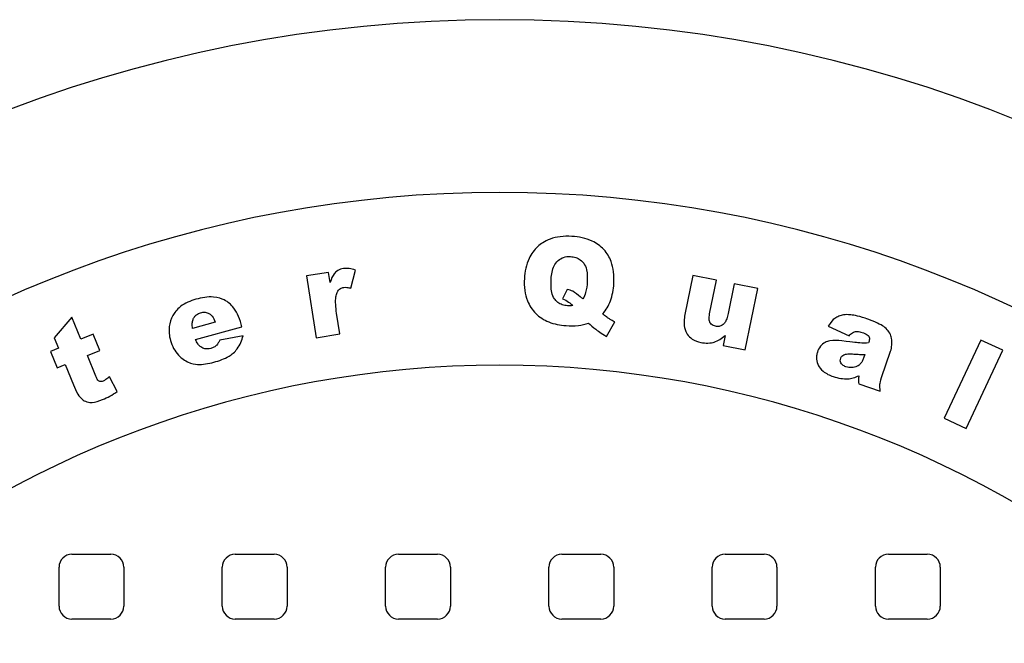
# Model space of a CAD drawing. Units: inches. Extents: x -373 to 672, y 8 to 851.
# Drawn here: x 428 to 447, y 228 to 241 of the extents above; entities that cross this region are included whole.
import ezdxf

# ---------------------------------------------------------------- set-up
doc = ezdxf.new("R2010")
doc.units = ezdxf.units.IN
doc.header["$LTSCALE"] = 40
doc.header["$MEASUREMENT"] = 0
doc.layers.add('Visible (Hydro)', color=7, linetype='Continuous', lineweight=25)

# ---------------------------------------------------------------- blocks, each defined once
blk = doc.blocks.new('MANHOLE')
at = {"layer": 'Visible (Hydro)'}
for p, q in [((-0.16963, 1.11537), (-0.19164, 1.11196)), ((-0.16808, 1.10534), (-0.16963, 1.11537)), ((-0.14768, 1.09974), (-0.14301, 1.11757)), ((-0.19164, 1.11196), (-0.18214, 1.05057)), ((0.19161, 1.11229), (0.18377, 1.07356)), ((0.21506, 1.10754), (0.19161, 1.11229)), ((0.20828, 1.07407), (0.21506, 1.10754)), ((0.23261, 1.10399), (0.22666, 1.07464)), ((0.25597, 1.09925), (0.23261, 1.10399)), ((0.06714, 1.09851), (0.06243, 1.08921)), ((0.24364, 1.03837), (0.25597, 1.09925)), ((-0.15849, 1.05423), (-0.16168, 1.07478)), ((-0.42424, 1.07085), (-0.44174, 1.05057)), ((-0.41537, 1.04898), (-0.42424, 1.07085)), ((-0.28204, 1.066), (-0.30455, 1.05979)), ((0.1059, 1.05187), (0.11423, 1.06623)), ((-0.3016, 1.04879), (-0.25563, 1.06148)), ((-0.25563, 1.06148), (-0.25636, 1.06411)), ((0.32593, 1.062), (0.34671, 1.05239)), ((-0.44174, 1.05057), (-0.43747, 1.04002)), ((-0.40322, 1.05391), (-0.41537, 1.04898)), ((-0.39668, 1.03778), (-0.40322, 1.05391)), ((-0.25449, 1.05239), (-0.27765, 1.04822)), ((-0.18214, 1.05057), (-0.15849, 1.05423)), ((0.22381, 1.05266), (0.22181, 1.04279)), ((0.47742, 1.04825), (0.44108, 0.97062)), ((0.49901, 1.03814), (0.47742, 1.04825)), ((-0.43747, 1.04002), (-0.44557, 1.03674)), ((-0.44557, 1.03674), (-0.43903, 1.02061)), ((-0.40883, 1.03285), (-0.39668, 1.03778)), ((0.22181, 1.04279), (0.24364, 1.03837)), ((0.37892, 1.0111), (0.38778, 1.0371)), ((0.46267, 0.96051), (0.49901, 1.03814)), ((-0.40055, 1.01244), (-0.40883, 1.03285)), ((0.36214, 1.03398), (0.36091, 1.03039)), ((-0.43903, 1.02061), (-0.43092, 1.02389)), ((-0.43092, 1.02389), (-0.42271, 1.00363)), ((-0.37929, 0.99712), (-0.38707, 1.01168)), ((0.35632, 1.00485), (0.37748, 0.99765)), ((0.44108, 0.97062), (0.46267, 0.96051)), ((-0.42419, 0.83571), (-0.38561, 0.83571)), ((-0.26223, 0.83571), (-0.22365, 0.83571)), ((-0.10027, 0.83571), (-0.06169, 0.83571)), ((0.06169, 0.83571), (0.10027, 0.83571)), ((0.22365, 0.83571), (0.26223, 0.83571)), ((0.38561, 0.83571), (0.42419, 0.83571)), ((-0.43704, 0.78429), (-0.43704, 0.82286)), ((-0.37276, 0.82286), (-0.37276, 0.78429)), ((-0.27508, 0.78429), (-0.27508, 0.82286)), ((-0.2108, 0.82286), (-0.2108, 0.78429)), ((-0.11312, 0.78429), (-0.11312, 0.82286)), ((-0.04884, 0.82286), (-0.04884, 0.78429)), ((0.04884, 0.78429), (0.04884, 0.82286)), ((0.11312, 0.82286), (0.11312, 0.78429)), ((0.2108, 0.78429), (0.2108, 0.82286)), ((0.27508, 0.82286), (0.27508, 0.78429)), ((0.37276, 0.78429), (0.37276, 0.82286)), ((0.43704, 0.82286), (0.43704, 0.78429)), ((-0.38561, 0.77143), (-0.42419, 0.77143)), ((-0.22365, 0.77143), (-0.26223, 0.77143)), ((-0.06169, 0.77143), (-0.10027, 0.77143)), ((0.10027, 0.77143), (0.06169, 0.77143)), ((0.26223, 0.77143), (0.22365, 0.77143)), ((0.42419, 0.77143), (0.38561, 0.77143))]:
    blk.add_line(p, q, dxfattribs=at)
for centre, radius, start, end in [((0, 0), 1.36607, 2.69727, 177.30273), ((0, 0), 1.19464, 8.40207, 171.59793), ((0, 0), 1.02321, 9.4451, 170.5549), ((-0.42419, 0.82286), 0.01286, 90, 180), ((-0.38561, 0.82286), 0.01286, 0, 90), ((-0.26223, 0.82286), 0.01286, 90, 180), ((-0.22365, 0.82286), 0.01286, 0, 90), ((-0.10027, 0.82286), 0.01286, 90, 180), ((-0.06169, 0.82286), 0.01286, 0, 90), ((0.06169, 0.82286), 0.01286, 90, 180), ((0.10027, 0.82286), 0.01286, 0, 90), ((0.22365, 0.82286), 0.01286, 90, 180), ((0.26223, 0.82286), 0.01286, 0, 90), ((0.38561, 0.82286), 0.01286, 90, 180), ((0.42419, 0.82286), 0.01286, 0, 90), ((-0.42419, 0.78429), 0.01286, 180, 270), ((-0.38561, 0.78429), 0.01286, 270, 0), ((-0.26223, 0.78429), 0.01286, 180, 270), ((-0.22365, 0.78429), 0.01286, 270, 0), ((-0.10027, 0.78429), 0.01286, 180, 270), ((-0.06169, 0.78429), 0.01286, 270, 0), ((0.06169, 0.78429), 0.01286, 180, 270), ((0.10027, 0.78429), 0.01286, 270, 0), ((0.22365, 0.78429), 0.01286, 180, 270), ((0.26223, 0.78429), 0.01286, 270, 0), ((0.38561, 0.78429), 0.01286, 180, 270), ((0.42419, 0.78429), 0.01286, 270, 0)]:
    blk.add_arc(centre, radius, start, end, dxfattribs=at)
for points, knots in [([(0.07158, 1.15105), (0.06774, 1.15129), (0.06387, 1.15123), (0.05662, 1.15033), (0.05325, 1.14956), (0.04438, 1.14629), (0.04053, 1.14344), (0.03422, 1.13769), (0.03136, 1.1337), (0.02635, 1.12296), (0.02501, 1.11609), (0.02458, 1.10926)], [-1.750651, -1.750651, -1.750651, -1.750651, -1.548842, -1.548842, -1.367032, -1.367032, -1.052161, -1.052161, -0.60813, -0.60813, 0, 0, 0, 0]), ([(0.11328, 1.10406), (0.11353, 1.108), (0.11348, 1.11199), (0.11257, 1.1194), (0.11179, 1.12284), (0.10894, 1.13052), (0.10659, 1.13447), (0.1001, 1.14154), (0.09615, 1.14432), (0.08543, 1.14929), (0.07846, 1.15062), (0.07158, 1.15105)], [-2.129813, -2.129813, -2.129813, -2.129813, -1.778626, -1.778626, -1.465457, -1.465457, -1.049704, -1.049704, -0.613071, -0.613071, 0, 0, 0, 0]), ([(0.05109, 1.10876), (0.05138, 1.11346), (0.05223, 1.11808), (0.05503, 1.12374), (0.05629, 1.12556), (0.05973, 1.12853), (0.06146, 1.12955), (0.0656, 1.13096), (0.06792, 1.13119), (0.07025, 1.13104)], [-1.054158, -1.054158, -1.054158, -1.054158, -0.611871, -0.611871, -0.388944, -0.388944, -0.207552, -0.207552, 0, 0, 0, 0]), ([(0.07025, 1.13104), (0.07204, 1.13093), (0.07383, 1.13063), (0.07711, 1.12956), (0.07857, 1.12884), (0.0817, 1.12658), (0.08281, 1.1252), (0.08475, 1.12252), (0.0856, 1.12029), (0.08704, 1.11418), (0.08711, 1.10982), (0.08686, 1.10587)], [-0.7805167, -0.7805167, -0.7805167, -0.7805167, -0.7092668, -0.7092668, -0.6440042, -0.6440042, -0.5566544, -0.5566544, -0.3513699, -0.3513699, 0, 0, 0, 0]), ([(-0.15493, 1.11907), (-0.15686, 1.11877), (-0.15874, 1.11819), (-0.16231, 1.11612), (-0.16342, 1.11484), (-0.16571, 1.11182), (-0.16703, 1.10875), (-0.16808, 1.10534)], [-0.5406169, -0.5406169, -0.5406169, -0.5406169, -0.434507, -0.434507, -0.3166879, -0.3166879, 0, 0, 0, 0]), ([(-0.14301, 1.11757), (-0.14506, 1.11828), (-0.14719, 1.11883), (-0.1512, 1.11933), (-0.15308, 1.11935), (-0.15493, 1.11907)], [-0.3587371, -0.3587371, -0.3587371, -0.3587371, -0.1663605, -0.1663605, 0, 0, 0, 0]), ([(0.02458, 1.10926), (0.02434, 1.10534), (0.02442, 1.10138), (0.02544, 1.09395), (0.02629, 1.09049), (0.0295, 1.08243), (0.03224, 1.07824), (0.03581, 1.07459)], [-1.120613, -1.120613, -1.120613, -1.120613, -0.771232, -0.771232, -0.454215, -0.454215, 0, 0, 0, 0]), ([(0.06745, 1.08229), (0.06565, 1.0824), (0.06385, 1.08271), (0.06056, 1.08383), (0.0591, 1.08459), (0.05606, 1.08689), (0.05501, 1.08826), (0.05314, 1.09087), (0.05231, 1.09319), (0.0509, 1.09948), (0.0508, 1.10415), (0.05109, 1.10876)], [-0.8713896, -0.8713896, -0.8713896, -0.8713896, -0.7988653, -0.7988653, -0.7321007, -0.7321007, -0.6461131, -0.6461131, -0.4109756, -0.4109756, 0, 0, 0, 0]), ([(0.08686, 1.10587), (0.08665, 1.10245), (0.0862, 1.09877), (0.08472, 1.09326), (0.08389, 1.09102), (0.08268, 1.08911)], [-0.5079254, -0.5079254, -0.5079254, -0.5079254, -0.2014532, -0.2014532, 0, 0, 0, 0]), ([(0.10208, 1.07426), (0.10555, 1.07801), (0.1081, 1.08236), (0.11192, 1.09253), (0.11292, 1.09831), (0.11328, 1.10406)], [-0.9656711, -0.9656711, -0.9656711, -0.9656711, -0.5118632, -0.5118632, 0, 0, 0, 0]), ([(-0.16168, 1.07478), (-0.16261, 1.08081), (-0.16304, 1.08658), (-0.16216, 1.09254), (-0.16178, 1.09411), (-0.16113, 1.09548)], [-0.5362403, -0.5362403, -0.5362403, -0.5362403, -0.1351911, -0.1351911, 0, 0, 0, 0]), ([(-0.16113, 1.09548), (-0.16076, 1.09628), (-0.16031, 1.09702), (-0.1592, 1.09831), (-0.15858, 1.09884), (-0.15685, 1.09988), (-0.15572, 1.10024), (-0.15455, 1.10043)], [-0.2568405, -0.2568405, -0.2568405, -0.2568405, -0.1792527, -0.1792527, -0.1058468, -0.1058468, 0, 0, 0, 0]), ([(-0.15455, 1.10043), (-0.1536, 1.10057), (-0.15255, 1.10054), (-0.15031, 1.10031), (-0.14894, 1.10004), (-0.14768, 1.09974)], [-0.2000783, -0.2000783, -0.2000783, -0.2000783, -0.1156093, -0.1156093, 0, 0, 0, 0]), ([(0.07983, 1.09119), (0.07793, 1.09269), (0.07462, 1.09536), (0.07106, 1.09739), (0.06906, 1.09802), (0.06714, 1.09851)], [-0.4287734, -0.4287734, -0.4287734, -0.4287734, -0.1756568, -0.1756568, 0, 0, 0, 0]), ([(-0.30139, 1.08864), (-0.30679, 1.08715), (-0.31204, 1.08489), (-0.32044, 1.07833), (-0.32275, 1.07504), (-0.32608, 1.06909), (-0.32728, 1.06546), (-0.32829, 1.05698), (-0.32775, 1.05237), (-0.32651, 1.0479)], [-1.304425, -1.304425, -1.304425, -1.304425, -1.017789, -1.017789, -0.75901, -0.75901, -0.41206, -0.41206, 0, 0, 0, 0]), ([(-0.25636, 1.06411), (-0.2573, 1.0675), (-0.2585, 1.0709), (-0.26137, 1.07674), (-0.26298, 1.0793), (-0.26636, 1.08314), (-0.26907, 1.08589), (-0.2756, 1.08918), (-0.279, 1.09056), (-0.28941, 1.09129), (-0.29547, 1.09028), (-0.30139, 1.08864)], [-4.624866, -4.624866, -4.624866, -4.624866, -3.161954, -3.161954, -1.919817, -1.919817, -1.036831, -1.036831, -0.546239, -0.546239, 0, 0, 0, 0]), ([(0.06243, 1.08921), (0.06447, 1.08824), (0.06657, 1.08712), (0.06988, 1.0849), (0.07134, 1.08376), (0.07251, 1.08247)], [-0.3556691, -0.3556691, -0.3556691, -0.3556691, -0.1545286, -0.1545286, 0, 0, 0, 0]), ([(0.08268, 1.08911), (0.08217, 1.08945), (0.08167, 1.08981), (0.08072, 1.0905), (0.08027, 1.09084), (0.07983, 1.09119)], [-0.1041937, -0.1041937, -0.1041937, -0.1041937, -0.049702, -0.049702, 0, 0, 0, 0]), ([(-0.30414, 1.06854), (-0.30377, 1.06951), (-0.30329, 1.07042), (-0.30211, 1.07206), (-0.30144, 1.07276), (-0.29949, 1.07428), (-0.29813, 1.07491), (-0.29668, 1.07531)], [-0.3125891, -0.3125891, -0.3125891, -0.3125891, -0.2206447, -0.2206447, -0.1336955, -0.1336955, 0, 0, 0, 0]), ([(-0.29668, 1.07531), (-0.29516, 1.07573), (-0.29359, 1.07593), (-0.2907, 1.07563), (-0.28945, 1.07524), (-0.28767, 1.07427), (-0.28653, 1.07356), (-0.28388, 1.07023), (-0.28283, 1.06807), (-0.28204, 1.066)], [-1.134078, -1.134078, -1.134078, -1.134078, -0.724347, -0.724347, -0.378008, -0.378008, -0.196415, -0.196415, 0, 0, 0, 0]), ([(0.03581, 1.07459), (0.0376, 1.07277), (0.03956, 1.07117), (0.04388, 1.06833), (0.04622, 1.06714), (0.05412, 1.06397), (0.06003, 1.06291), (0.06589, 1.06255)], [-0.9824353, -0.9824353, -0.9824353, -0.9824353, -0.7562445, -0.7562445, -0.5227586, -0.5227586, 0, 0, 0, 0]), ([(0.07251, 1.08247), (0.07169, 1.08235), (0.07086, 1.08228), (0.06918, 1.08222), (0.06831, 1.08223), (0.06745, 1.08229)], [-0.1501619, -0.1501619, -0.1501619, -0.1501619, -0.0765305, -0.0765305, 0, 0, 0, 0]), ([(0.22666, 1.07464), (0.2263, 1.07286), (0.22583, 1.071), (0.22472, 1.06798), (0.22411, 1.06663), (0.2228, 1.06474), (0.22205, 1.06384), (0.21984, 1.06242), (0.21884, 1.062), (0.21659, 1.06156), (0.2154, 1.0616), (0.21422, 1.06184)], [-0.8315267, -0.8315267, -0.8315267, -0.8315267, -0.5536988, -0.5536988, -0.3401085, -0.3401085, -0.2043551, -0.2043551, -0.1069599, -0.1069599, 0, 0, 0, 0]), ([(-0.30455, 1.05979), (-0.30483, 1.06146), (-0.30499, 1.06324), (-0.30482, 1.06616), (-0.3046, 1.0674), (-0.30414, 1.06854)], [-0.2602943, -0.2602943, -0.2602943, -0.2602943, -0.1090876, -0.1090876, 0, 0, 0, 0]), ([(0.06589, 1.06255), (0.06992, 1.06229), (0.07406, 1.0623), (0.08148, 1.06311), (0.08489, 1.0638), (0.08811, 1.06496)], [-0.6636408, -0.6636408, -0.6636408, -0.6636408, -0.3044442, -0.3044442, 0, 0, 0, 0]), ([(0.08811, 1.06496), (0.08983, 1.06324), (0.09296, 1.06077), (0.09684, 1.05778), (0.10067, 1.05486), (0.1059, 1.05187)], [-1.387533, -1.387533, -1.387533, -1.387533, -0.535782, -0.535782, 0, 0, 0, 0]), ([(0.10824, 1.06958), (0.10763, 1.06996), (0.10669, 1.07067), (0.10475, 1.07215), (0.10329, 1.0733), (0.10208, 1.07426)], [-0.2157196, -0.2157196, -0.2157196, -0.2157196, -0.1371267, -0.1371267, 0, 0, 0, 0]), ([(0.11423, 1.06623), (0.11311, 1.06679), (0.11195, 1.0674), (0.10998, 1.06849), (0.10907, 1.06903), (0.10824, 1.06958)], [-0.2004765, -0.2004765, -0.2004765, -0.2004765, -0.088492, -0.088492, 0, 0, 0, 0]), ([(0.18377, 1.07356), (0.18287, 1.06912), (0.18255, 1.06466), (0.18396, 1.05757), (0.18507, 1.05551), (0.18733, 1.05216), (0.18901, 1.05052), (0.19358, 1.04752), (0.19652, 1.04648), (0.19954, 1.04587)], [-0.8245919, -0.8245919, -0.8245919, -0.8245919, -0.6326676, -0.6326676, -0.4858298, -0.4858298, -0.2734879, -0.2734879, 0, 0, 0, 0]), ([(0.21422, 1.06184), (0.21339, 1.06201), (0.21258, 1.06226), (0.21113, 1.06295), (0.2105, 1.06337), (0.20925, 1.06456), (0.20885, 1.06523), (0.20817, 1.06654), (0.20793, 1.06757), (0.20768, 1.07037), (0.20793, 1.07232), (0.20828, 1.07407)], [-0.3575885, -0.3575885, -0.3575885, -0.3575885, -0.3218041, -0.3218041, -0.2895446, -0.2895446, -0.2487255, -0.2487255, -0.158181, -0.158181, 0, 0, 0, 0]), ([(0.34105, 1.07315), (0.33944, 1.07286), (0.33783, 1.07243), (0.33495, 1.07129), (0.33366, 1.07061), (0.33051, 1.0683), (0.32833, 1.06597), (0.32593, 1.062)], [-0.9352294, -0.9352294, -0.9352294, -0.9352294, -0.6589564, -0.6589564, -0.4128704, -0.4128704, 0, 0, 0, 0]), ([(0.3625, 1.06985), (0.35487, 1.07245), (0.34971, 1.07308), (0.34545, 1.07348), (0.34312, 1.07353), (0.34105, 1.07315)], [-0.3820308, -0.3820308, -0.3820308, -0.3820308, -0.1873321, -0.1873321, 0, 0, 0, 0]), ([(0.38698, 1.05498), (0.38599, 1.05667), (0.38478, 1.05819), (0.38184, 1.06097), (0.38014, 1.06218), (0.37405, 1.06559), (0.36711, 1.06828), (0.3625, 1.06985)], [-0.7919475, -0.7919475, -0.7919475, -0.7919475, -0.6182686, -0.6182686, -0.4333288, -0.4333288, 0, 0, 0, 0]), ([(0.34671, 1.05239), (0.34759, 1.05352), (0.34864, 1.05466), (0.35047, 1.0559), (0.35117, 1.05626), (0.35193, 1.05646)], [-0.1967741, -0.1967741, -0.1967741, -0.1967741, -0.0690548, -0.0690548, 0, 0, 0, 0]), ([(0.35193, 1.05646), (0.3532, 1.05677), (0.35456, 1.05677), (0.35752, 1.05643), (0.35923, 1.05597), (0.36082, 1.05543)], [-0.2647895, -0.2647895, -0.2647895, -0.2647895, -0.1486401, -0.1486401, 0, 0, 0, 0]), ([(0.36082, 1.05543), (0.36178, 1.0551), (0.36278, 1.05469), (0.36435, 1.05379), (0.36502, 1.05331), (0.36605, 1.05217), (0.36631, 1.05166), (0.36671, 1.05054), (0.36679, 1.0498), (0.36673, 1.04781), (0.3664, 1.04649), (0.36599, 1.0453)], [-0.3176268, -0.3176268, -0.3176268, -0.3176268, -0.2607663, -0.2607663, -0.2169625, -0.2169625, -0.1761011, -0.1761011, -0.1112669, -0.1112669, 0, 0, 0, 0]), ([(0.38778, 1.0371), (0.38845, 1.0391), (0.38884, 1.04117), (0.38913, 1.0448), (0.38924, 1.04736), (0.38844, 1.05174), (0.38788, 1.05344), (0.38698, 1.05498)], [-0.7198507, -0.7198507, -0.7198507, -0.7198507, -0.3958419, -0.3958419, -0.1586692, -0.1586692, 0, 0, 0, 0]), ([(-0.32651, 1.0479), (-0.32574, 1.04511), (-0.32471, 1.0424), (-0.32205, 1.03748), (-0.32049, 1.03529), (-0.317, 1.03158), (-0.31389, 1.0287), (-0.30549, 1.02461), (-0.30191, 1.02415), (-0.29461, 1.02374), (-0.28892, 1.02473), (-0.28339, 1.02626)], [-1.489431, -1.489431, -1.489431, -1.489431, -1.214984, -1.214984, -0.958566, -0.958566, -0.731262, -0.731262, -0.51009, -0.51009, 0, 0, 0, 0]), ([(-0.29629, 1.04135), (-0.29744, 1.0421), (-0.29839, 1.04312), (-0.30017, 1.04562), (-0.30096, 1.04722), (-0.3016, 1.04879)], [-0.2722528, -0.2722528, -0.2722528, -0.2722528, -0.1508912, -0.1508912, 0, 0, 0, 0]), ([(-0.28339, 1.02626), (-0.27835, 1.02765), (-0.27292, 1.02958), (-0.2655, 1.03404), (-0.26273, 1.03626), (-0.25747, 1.04345), (-0.25566, 1.04785), (-0.25449, 1.05239)], [-1.370144, -1.370144, -1.370144, -1.370144, -0.79141, -0.79141, -0.416395, -0.416395, 0, 0, 0, 0]), ([(-0.27765, 1.04822), (-0.27806, 1.04724), (-0.27854, 1.04625), (-0.2795, 1.04463), (-0.28, 1.04391), (-0.28057, 1.0433)], [-0.1679082, -0.1679082, -0.1679082, -0.1679082, -0.0738199, -0.0738199, 0, 0, 0, 0]), ([(0.19954, 1.04587), (0.20186, 1.0454), (0.20425, 1.04513), (0.20942, 1.04524), (0.21145, 1.04574), (0.21663, 1.04738), (0.22036, 1.04978), (0.22381, 1.05266)], [-0.6495043, -0.6495043, -0.6495043, -0.6495043, -0.5348122, -0.5348122, -0.398837, -0.398837, 0, 0, 0, 0]), ([(0.3228, 1.0459), (0.321, 1.0449), (0.31947, 1.0436), (0.31684, 1.04027), (0.31585, 1.03829), (0.31514, 1.03621)], [-0.3775694, -0.3775694, -0.3775694, -0.3775694, -0.1953276, -0.1953276, 0, 0, 0, 0]), ([(0.3395, 1.04735), (0.33536, 1.0479), (0.33113, 1.04809), (0.32588, 1.04716), (0.32425, 1.04668), (0.3228, 1.0459)], [-0.4741233, -0.4741233, -0.4741233, -0.4741233, -0.1466633, -0.1466633, 0, 0, 0, 0]), ([(0.36599, 1.0453), (0.36306, 1.04518), (0.36006, 1.04517), (0.35546, 1.04547), (0.35189, 1.04577), (0.3395, 1.04735)], [-3.062414, -3.062414, -3.062414, -3.062414, -1.110073, -1.110073, 0, 0, 0, 0]), ([(-0.28655, 1.03985), (-0.28751, 1.03959), (-0.2885, 1.03941), (-0.29043, 1.03932), (-0.29136, 1.03939), (-0.29373, 1.0399), (-0.29507, 1.04051), (-0.29629, 1.04135)], [-0.3044862, -0.3044862, -0.3044862, -0.3044862, -0.2156322, -0.2156322, -0.132357, -0.132357, 0, 0, 0, 0]), ([(-0.28057, 1.0433), (-0.28142, 1.04248), (-0.28236, 1.04177), (-0.28438, 1.0406), (-0.28544, 1.04016), (-0.28655, 1.03985)], [-0.2076554, -0.2076554, -0.2076554, -0.2076554, -0.1024784, -0.1024784, 0, 0, 0, 0]), ([(0.31514, 1.03621), (0.31475, 1.03506), (0.31447, 1.03388), (0.31417, 1.03151), (0.31415, 1.03034), (0.3145, 1.02687), (0.31523, 1.02471), (0.31699, 1.02144), (0.31827, 1.01936), (0.32381, 1.01488), (0.32732, 1.01324), (0.3308, 1.01206)], [-1.651052, -1.651052, -1.651052, -1.651052, -1.386952, -1.386952, -1.132665, -1.132665, -0.631993, -0.631993, -0.326773, -0.326773, 0, 0, 0, 0]), ([(0.34348, 1.02168), (0.34221, 1.02212), (0.34092, 1.02273), (0.33919, 1.02427), (0.33876, 1.02492), (0.33814, 1.0262), (0.33795, 1.02691), (0.33785, 1.02851), (0.33799, 1.02936), (0.33827, 1.03017)], [-0.2857147, -0.2857147, -0.2857147, -0.2857147, -0.202536, -0.202536, -0.1428868, -0.1428868, -0.0763044, -0.0763044, 0, 0, 0, 0]), ([(0.33827, 1.03017), (0.3384, 1.03055), (0.33857, 1.03092), (0.33898, 1.03161), (0.33922, 1.03193), (0.34007, 1.03284), (0.34078, 1.03331), (0.34155, 1.03367)], [-0.1471396, -0.1471396, -0.1471396, -0.1471396, -0.111178, -0.111178, -0.0757565, -0.0757565, 0, 0, 0, 0]), ([(0.34155, 1.03367), (0.3424, 1.03409), (0.34367, 1.03432), (0.3472, 1.03455), (0.34949, 1.03445), (0.35144, 1.03431)], [-0.312425, -0.312425, -0.312425, -0.312425, -0.1741217, -0.1741217, 0, 0, 0, 0]), ([(0.36091, 1.03039), (0.36053, 1.02926), (0.36006, 1.02813), (0.359, 1.02618), (0.35843, 1.02532), (0.3571, 1.02385), (0.35612, 1.02295), (0.35297, 1.02147), (0.3511, 1.02101), (0.34732, 1.02075), (0.34538, 1.02104), (0.34348, 1.02168)], [-0.8707084, -0.8707084, -0.8707084, -0.8707084, -0.6695086, -0.6695086, -0.4981975, -0.4981975, -0.3366532, -0.3366532, -0.1777315, -0.1777315, 0, 0, 0, 0]), ([(0.35144, 1.03431), (0.35325, 1.03418), (0.35507, 1.03408), (0.35863, 1.03397), (0.36039, 1.03396), (0.36214, 1.03398)], [-0.317078, -0.317078, -0.317078, -0.317078, -0.1557537, -0.1557537, 0, 0, 0, 0]), ([(-0.39788, 1.00783), (-0.39831, 1.00817), (-0.39873, 1.00874), (-0.39967, 1.01036), (-0.40016, 1.01147), (-0.40055, 1.01244)], [-0.1655742, -0.1655742, -0.1655742, -0.1655742, -0.0931032, -0.0931032, 0, 0, 0, 0]), ([(-0.39331, 1.00754), (-0.39389, 1.00731), (-0.3945, 1.00713), (-0.39561, 1.00702), (-0.3961, 1.00705), (-0.39706, 1.0073), (-0.39749, 1.00753), (-0.39788, 1.00783)], [-0.1430959, -0.1430959, -0.1430959, -0.1430959, -0.0878129, -0.0878129, -0.0439595, -0.0439595, 0, 0, 0, 0]), ([(-0.38707, 1.01168), (-0.38816, 1.01078), (-0.38935, 1.00985), (-0.39138, 1.00851), (-0.39236, 1.00793), (-0.39331, 1.00754)], [-0.2172676, -0.2172676, -0.2172676, -0.2172676, -0.0911599, -0.0911599, 0, 0, 0, 0]), ([(0.3308, 1.01206), (0.33328, 1.01122), (0.33583, 1.01055), (0.34077, 1.00977), (0.34315, 1.00962), (0.34552, 1.00975)], [-0.4444093, -0.4444093, -0.4444093, -0.4444093, -0.211415, -0.211415, 0, 0, 0, 0]), ([(0.34552, 1.00975), (0.34728, 1.00988), (0.34903, 1.01023), (0.35265, 1.01127), (0.35453, 1.01201), (0.35634, 1.01286)], [-0.3347329, -0.3347329, -0.3347329, -0.3347329, -0.1775256, -0.1775256, 0, 0, 0, 0]), ([(0.35634, 1.01286), (0.3561, 1.01153), (0.35585, 1.00992), (0.35584, 1.00805), (0.35596, 1.00683), (0.35632, 1.00485)], [-0.4210508, -0.4210508, -0.4210508, -0.4210508, -0.1789306, -0.1789306, 0, 0, 0, 0]), ([(0.37748, 0.99765), (0.37718, 0.99997), (0.377, 1.00248), (0.37736, 1.00562), (0.37772, 1.00756), (0.37892, 1.0111)], [-0.8892396, -0.8892396, -0.8892396, -0.8892396, -0.3320852, -0.3320852, 0, 0, 0, 0]), ([(-0.42271, 1.00363), (-0.42151, 1.00068), (-0.42003, 0.9974), (-0.41681, 0.99208), (-0.41548, 0.99062), (-0.41281, 0.9884), (-0.4113, 0.98752), (-0.40729, 0.9862), (-0.4053, 0.98626), (-0.401, 0.98659), (-0.39732, 0.98776), (-0.39387, 0.98916)], [-0.6840497, -0.6840497, -0.6840497, -0.6840497, -0.6014028, -0.6014028, -0.5238674, -0.5238674, -0.4428855, -0.4428855, -0.3311917, -0.3311917, 0, 0, 0, 0]), ([(-0.39387, 0.98916), (-0.39141, 0.99016), (-0.389, 0.99131), (-0.38414, 0.99397), (-0.38168, 0.9955), (-0.37929, 0.99712)], [-0.4924771, -0.4924771, -0.4924771, -0.4924771, -0.2562446, -0.2562446, 0, 0, 0, 0])]:
    blk.add_open_spline(points, degree=3, knots=knots, dxfattribs=at)

msp = doc.modelspace()

# ---------------------------------------------------------------- block references
at = {"xscale": 20, "yscale": 20, "zscale": 20}
msp.add_blockref('MANHOLE', (437.06, 213.365), dxfattribs=at)

doc.saveas('drawing.dxf')
